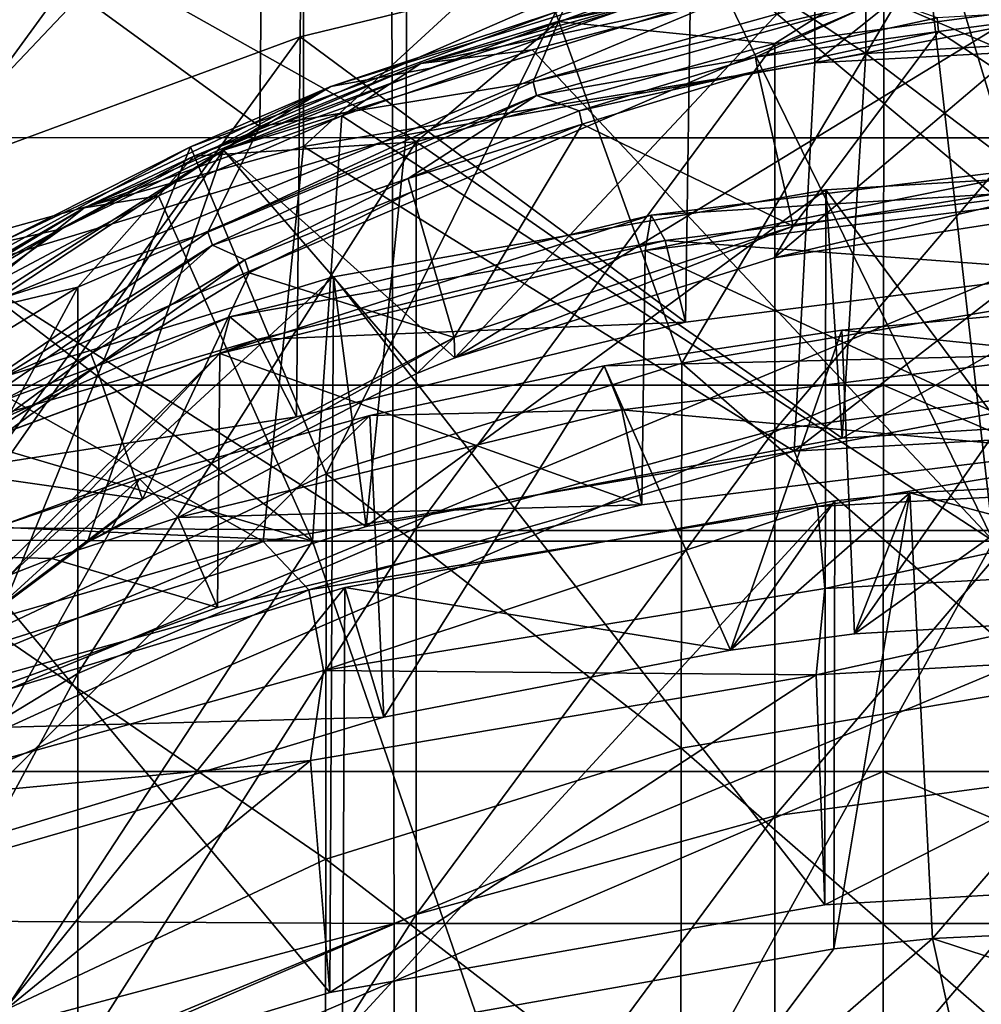
# Model space of a CAD drawing. Units: inches. Extents: x 0.92 to 5.25, y 0.24 to 3.91.
# Drawn here: x 2.93 to 3.05, y 1.12 to 1.24 of the extents above; entities that cross this region are included whole.
import ezdxf

# ---------------------------------------------------------------- set-up
doc = ezdxf.new("R2010")
doc.units = ezdxf.units.IN
doc.header["$LTSCALE"] = 21.359881
doc.header["$MEASUREMENT"] = 0
for name, color, linetype in [('1288', 7, 'CONTINUOUS'), ('1289', 7, 'CONTINUOUS'), ('1290', 7, 'CONTINUOUS'), ('1296', 7, 'CONTINUOUS'), ('1301', 7, 'CONTINUOUS'), ('1316', 7, 'CONTINUOUS'), ('1336', 7, 'CONTINUOUS'), ('1337', 7, 'CONTINUOUS'), ('1343', 7, 'CONTINUOUS'), ('1345', 7, 'CONTINUOUS'), ('1347', 7, 'CONTINUOUS'), ('1349', 7, 'CONTINUOUS'), ('1354', 7, 'CONTINUOUS'), ('1356', 7, 'CONTINUOUS'), ('1357', 7, 'CONTINUOUS'), ('1358', 7, 'CONTINUOUS'), ('1359', 7, 'CONTINUOUS'), ('1371', 7, 'CONTINUOUS'), ('3042', 7, 'CONTINUOUS'), ('3043', 7, 'CONTINUOUS'), ('3050', 7, 'CONTINUOUS'), ('3075', 7, 'CONTINUOUS'), ('3078', 7, 'CONTINUOUS'), ('3101', 7, 'CONTINUOUS'), ('3114', 7, 'CONTINUOUS'), ('3119', 7, 'CONTINUOUS'), ('3120', 7, 'CONTINUOUS'), ('3121', 7, 'CONTINUOUS'), ('3124', 7, 'CONTINUOUS')]:
    doc.layers.add(name, color=color, linetype=linetype)

msp = doc.modelspace()

# ---------------------------------------------------------------- linework, layer by layer
at = {"layer": '1288', "linetype": 'CONTINUOUS'}
for points in [[(3.04169, 1.12815, -12.92978), (3.08897, 1.13036, -12.9309), (3.1044, 1.10748, -12.91925), (3.04169, 1.12815, -12.92978)], [(3.04169, 1.12815, -12.92978), (3.01097, 1.10138, -12.91614), (3.03009, 1.12693, -12.92915), (3.04169, 1.12815, -12.92978)], [(3.01097, 1.10138, -12.91614), (3.04169, 1.12815, -12.92978), (3.04663, 1.10586, -12.91842), (3.01097, 1.10138, -12.91614)], [(3.04663, 1.10586, -12.91842), (3.04169, 1.12815, -12.92978), (3.1044, 1.10748, -12.91925), (3.04663, 1.10586, -12.91842)], [(3.03009, 1.12693, -12.92915), (3.01097, 1.10138, -12.91614), (2.9723, 1.11668, -12.92394), (3.03009, 1.12693, -12.92915)]]:
    msp.add_3dface(points, dxfattribs=at)
at = {"layer": '1289', "linetype": 'CONTINUOUS'}
for points in [[(3.03905, 1.18059, -12.82394), (3.08897, 1.16728, -12.81715), (3.08897, 1.18306, -12.8252), (3.03905, 1.18059, -12.82394)], [(3.03905, 1.18059, -12.82394), (3.03022, 1.17964, -12.82345), (3.01795, 1.16205, -12.81449), (3.03905, 1.18059, -12.82394)], [(3.03905, 1.18059, -12.82394), (3.01795, 1.16205, -12.81449), (3.03253, 1.16399, -12.81548), (3.03905, 1.18059, -12.82394)], [(3.08897, 1.16728, -12.81715), (3.03905, 1.18059, -12.82394), (3.03253, 1.16399, -12.81548), (3.08897, 1.16728, -12.81715)], [(3.03022, 1.17964, -12.82345), (2.97256, 1.16942, -12.81825), (3.01795, 1.16205, -12.81449), (3.03022, 1.17964, -12.82345)], [(2.97256, 1.16942, -12.81825), (2.91681, 1.15256, -12.80966), (2.97715, 1.15417, -12.81048), (2.97256, 1.16942, -12.81825)], [(3.01795, 1.16205, -12.81449), (2.97256, 1.16942, -12.81825), (2.97715, 1.15417, -12.81048), (3.01795, 1.16205, -12.81449)], [(2.97715, 1.15417, -12.81048), (2.91681, 1.15256, -12.80966), (2.92359, 1.13798, -12.80223), (2.97715, 1.15417, -12.81048)]]:
    msp.add_3dface(points, dxfattribs=at)
at = {"layer": '1290', "linetype": 'CONTINUOUS'}
for points in [[(3.05871, 1.19689, -12.72841), (3.00514, 1.19033, -12.72506), (3.05871, 1.18552, -12.72262), (3.05871, 1.19689, -12.72841)], [(3.00514, 1.19033, -12.72506), (2.95294, 1.17767, -12.71861), (3.00749, 1.17918, -12.71938), (3.00514, 1.19033, -12.72506)], [(3.05871, 1.18552, -12.72262), (3.00514, 1.19033, -12.72506), (3.00749, 1.17918, -12.71938), (3.05871, 1.18552, -12.72262)], [(2.95294, 1.17767, -12.71861), (2.95759, 1.1671, -12.71323), (3.00749, 1.17918, -12.71938), (2.95294, 1.17767, -12.71861)], [(2.93811, 1.17286, -12.71616), (2.95759, 1.1671, -12.71323), (2.95294, 1.17767, -12.71861), (2.93811, 1.17286, -12.71616)], [(2.93811, 1.17286, -12.71616), (2.90314, 1.15918, -12.70919), (2.91479, 1.15161, -12.70534), (2.93811, 1.17286, -12.71616)], [(2.93811, 1.17286, -12.71616), (2.91479, 1.15161, -12.70534), (2.95759, 1.1671, -12.71323), (2.93811, 1.17286, -12.71616)]]:
    msp.add_3dface(points, dxfattribs=at)
at = {"layer": '1296', "linetype": 'CONTINUOUS'}
for points in [[(3.02309, 1.20821, -12.32987), (2.98552, 1.19644, -12.32387), (3.06969, 1.24778, -12.35003), (3.02309, 1.20821, -12.32987)], [(3.06969, 1.24778, -12.35003), (2.98552, 1.19644, -12.32387), (3.0289, 1.24279, -12.34749), (3.06969, 1.24778, -12.35003)], [(3.06704, 1.21505, -12.33336), (3.02309, 1.20821, -12.32987), (3.06969, 1.24778, -12.35003), (3.06704, 1.21505, -12.33336)], [(2.98552, 1.19644, -12.32387), (2.95829, 1.22088, -12.33633), (3.0289, 1.24279, -12.34749), (2.98552, 1.19644, -12.32387)], [(3.0289, 1.24279, -12.34749), (2.95829, 1.22088, -12.33633), (3.00549, 1.2375, -12.3448), (3.0289, 1.24279, -12.34749)], [(2.95829, 1.22088, -12.33633), (2.98263, 1.23052, -12.34124), (3.00549, 1.2375, -12.3448), (2.95829, 1.22088, -12.33633)], [(2.90798, 1.14911, -12.29976), (2.87671, 1.16701, -12.30888), (2.95829, 1.22088, -12.33633), (2.90798, 1.14911, -12.29976)], [(2.95829, 1.22088, -12.33633), (2.87671, 1.16701, -12.30888), (2.93926, 1.21162, -12.33161), (2.95829, 1.22088, -12.33633)], [(2.94225, 1.17472, -12.31281), (2.90798, 1.14911, -12.29976), (2.95829, 1.22088, -12.33633), (2.94225, 1.17472, -12.31281)], [(2.98105, 1.19463, -12.32295), (2.94225, 1.17472, -12.31281), (2.95829, 1.22088, -12.33633), (2.98105, 1.19463, -12.32295)], [(2.98552, 1.19644, -12.32387), (2.98105, 1.19463, -12.32295), (2.95829, 1.22088, -12.33633), (2.98552, 1.19644, -12.32387)], [(2.93926, 1.21162, -12.33161), (2.87671, 1.16701, -12.30888), (2.91904, 1.19984, -12.32561), (2.93926, 1.21162, -12.33161)]]:
    msp.add_3dface(points, dxfattribs=at)
at = {"layer": '1301', "linetype": 'CONTINUOUS'}
for points in [[(3.08885, 1.25007, -12.35561), (3.04254, 1.24681, -12.35395), (3.05573, 1.20316, -12.44394), (3.08885, 1.25007, -12.35561)], [(3.04254, 1.24681, -12.35395), (2.99734, 1.23714, -12.34902), (3.0122, 1.19582, -12.4402), (3.04254, 1.24681, -12.35395)], [(3.05573, 1.20316, -12.44394), (3.04254, 1.24681, -12.35395), (3.0122, 1.19582, -12.4402), (3.05573, 1.20316, -12.44394)], [(2.99734, 1.23714, -12.34902), (2.95439, 1.22128, -12.34094), (2.97038, 1.18279, -12.43356), (2.99734, 1.23714, -12.34902)], [(3.0122, 1.19582, -12.4402), (2.99734, 1.23714, -12.34902), (2.97038, 1.18279, -12.43356), (3.0122, 1.19582, -12.4402)], [(2.95439, 1.22128, -12.34094), (2.91477, 1.19964, -12.32992), (2.93121, 1.16434, -12.42416), (2.95439, 1.22128, -12.34094)], [(2.97038, 1.18279, -12.43356), (2.95439, 1.22128, -12.34094), (2.93121, 1.16434, -12.42416), (2.97038, 1.18279, -12.43356)], [(3.05573, 1.20316, -12.44394), (3.0122, 1.19582, -12.4402), (3.05571, 1.15787, -12.53321), (3.05573, 1.20316, -12.44394)], [(3.0122, 1.19582, -12.4402), (2.97038, 1.18279, -12.43356), (3.01215, 1.15053, -12.52947), (3.0122, 1.19582, -12.4402)], [(3.05571, 1.15787, -12.53321), (3.0122, 1.19582, -12.4402), (3.01215, 1.15053, -12.52947), (3.05571, 1.15787, -12.53321)], [(2.97038, 1.18279, -12.43356), (2.93121, 1.16434, -12.42416), (2.97031, 1.13748, -12.52282), (2.97038, 1.18279, -12.43356)], [(3.01215, 1.15053, -12.52947), (2.97038, 1.18279, -12.43356), (2.97031, 1.13748, -12.52282), (3.01215, 1.15053, -12.52947)], [(2.97031, 1.13748, -12.52282), (2.93121, 1.16434, -12.42416), (2.93112, 1.11903, -12.51342), (2.97031, 1.13748, -12.52282)], [(3.05571, 1.15787, -12.53321), (3.01215, 1.15053, -12.52947), (3.05569, 1.11258, -12.62248), (3.05571, 1.15787, -12.53321)], [(3.01215, 1.15053, -12.52947), (2.97031, 1.13748, -12.52282), (3.01211, 1.10524, -12.61874), (3.01215, 1.15053, -12.52947)], [(3.05569, 1.11258, -12.62248), (3.01215, 1.15053, -12.52947), (3.01211, 1.10524, -12.61874), (3.05569, 1.11258, -12.62248)], [(2.97031, 1.13748, -12.52282), (2.93112, 1.11903, -12.51342), (2.97024, 1.09218, -12.61209), (2.97031, 1.13748, -12.52282)], [(3.01211, 1.10524, -12.61874), (2.97031, 1.13748, -12.52282), (2.97024, 1.09218, -12.61209), (3.01211, 1.10524, -12.61874)]]:
    msp.add_3dface(points, dxfattribs=at)
at = {"layer": '1316', "linetype": 'CONTINUOUS'}
for points in [[(2.98263, 1.23052, -12.34124), (2.97091, 1.22836, -12.34143), (3.01254, 1.24134, -12.34804), (2.98263, 1.23052, -12.34124)], [(2.97091, 1.22836, -12.34143), (2.99734, 1.23714, -12.34902), (3.01254, 1.24134, -12.34804), (2.97091, 1.22836, -12.34143)], [(3.00549, 1.2375, -12.3448), (2.98263, 1.23052, -12.34124), (3.01254, 1.24134, -12.34804), (3.00549, 1.2375, -12.3448)], [(2.95439, 1.22128, -12.34094), (2.99734, 1.23714, -12.34902), (2.97091, 1.22836, -12.34143), (2.95439, 1.22128, -12.34094)], [(2.98263, 1.23052, -12.34124), (2.95829, 1.22088, -12.33633), (2.97091, 1.22836, -12.34143), (2.98263, 1.23052, -12.34124)], [(2.93926, 1.21162, -12.33161), (2.93192, 1.21, -12.33207), (2.97091, 1.22836, -12.34143), (2.93926, 1.21162, -12.33161)], [(2.93192, 1.21, -12.33207), (2.95439, 1.22128, -12.34094), (2.97091, 1.22836, -12.34143), (2.93192, 1.21, -12.33207)], [(2.95829, 1.22088, -12.33633), (2.93926, 1.21162, -12.33161), (2.97091, 1.22836, -12.34143), (2.95829, 1.22088, -12.33633)], [(2.91477, 1.19964, -12.32992), (2.95439, 1.22128, -12.34094), (2.93192, 1.21, -12.33207), (2.91477, 1.19964, -12.32992)], [(2.93926, 1.21162, -12.33161), (2.91904, 1.19984, -12.32561), (2.93192, 1.21, -12.33207), (2.93926, 1.21162, -12.33161)]]:
    msp.add_3dface(points, dxfattribs=at)
at = {"layer": '1336', "linetype": 'CONTINUOUS'}
for points in [[(3.03594, 1.23874, -12.25451), (2.9951, 1.22732, -12.24869), (3.02089, 1.23184, -12.2529), (3.03594, 1.23874, -12.25451)], [(3.04224, 1.23646, -12.25526), (3.03594, 1.23874, -12.25451), (3.02089, 1.23184, -12.2529), (3.04224, 1.23646, -12.25526)], [(3.02089, 1.23184, -12.2529), (2.9951, 1.22732, -12.24869), (3.00012, 1.22552, -12.24968), (3.02089, 1.23184, -12.2529)], [(2.9951, 1.22732, -12.24869), (2.95699, 1.20971, -12.23972), (2.98002, 1.21754, -12.24562), (2.9951, 1.22732, -12.24869)], [(3.00012, 1.22552, -12.24968), (2.9951, 1.22732, -12.24869), (2.98002, 1.21754, -12.24562), (3.00012, 1.22552, -12.24968)], [(2.98002, 1.21754, -12.24562), (2.95699, 1.20971, -12.23972), (2.96079, 1.20797, -12.24074), (2.98002, 1.21754, -12.24562)], [(2.95699, 1.20971, -12.23972), (2.92299, 1.18653, -12.22791), (2.94267, 1.19691, -12.23511), (2.95699, 1.20971, -12.23972)], [(2.96079, 1.20797, -12.24074), (2.95699, 1.20971, -12.23972), (2.94267, 1.19691, -12.23511), (2.96079, 1.20797, -12.24074)], [(2.94267, 1.19691, -12.23511), (2.92299, 1.18653, -12.22791), (2.92575, 1.18445, -12.22876), (2.94267, 1.19691, -12.23511)]]:
    msp.add_3dface(points, dxfattribs=at)
at = {"layer": '1337', "linetype": 'CONTINUOUS'}
for points in [[(2.92994, 1.24743, -12.12166), (2.96256, 1.22369, -12.2219), (2.96301, 1.26847, -12.13238), (2.92994, 1.24743, -12.12166)], [(2.96256, 1.22369, -12.2219), (2.99919, 1.23965, -12.23003), (2.96301, 1.26847, -12.13238), (2.96256, 1.22369, -12.2219)], [(2.92938, 1.20258, -12.21115), (2.96256, 1.22369, -12.2219), (2.92994, 1.24743, -12.12166), (2.92938, 1.20258, -12.21115)], [(2.96256, 1.22369, -12.2219), (2.99472, 1.22891, -12.24757), (2.99919, 1.23965, -12.23003), (2.96256, 1.22369, -12.2219)], [(2.99472, 1.22891, -12.24757), (3.03573, 1.24038, -12.25341), (2.99919, 1.23965, -12.23003), (2.99472, 1.22891, -12.24757)], [(2.95646, 1.21123, -12.23856), (2.99472, 1.22891, -12.24757), (2.96256, 1.22369, -12.2219), (2.95646, 1.21123, -12.23856)], [(2.92938, 1.20258, -12.21115), (2.95646, 1.21123, -12.23856), (2.96256, 1.22369, -12.2219), (2.92938, 1.20258, -12.21115)], [(2.92232, 1.18796, -12.2267), (2.95646, 1.21123, -12.23856), (2.92938, 1.20258, -12.21115), (2.92232, 1.18796, -12.2267)]]:
    msp.add_3dface(points, dxfattribs=at)
at = {"layer": '1343', "linetype": 'CONTINUOUS'}
for points in [[(3.02309, 1.20821, -12.32987), (3.06704, 1.21505, -12.33336), (3.0671, 1.21861, -12.29763), (3.02309, 1.20821, -12.32987)], [(3.02309, 1.20821, -12.32987), (3.0671, 1.21861, -12.29763), (3.02531, 1.21193, -12.29422), (3.02309, 1.20821, -12.32987)], [(2.98552, 1.19644, -12.32387), (3.02531, 1.21193, -12.29422), (2.98544, 1.19886, -12.28756), (2.98552, 1.19644, -12.32387)], [(2.98552, 1.19644, -12.32387), (3.02309, 1.20821, -12.32987), (3.02531, 1.21193, -12.29422), (2.98552, 1.19644, -12.32387)], [(2.94225, 1.17472, -12.31281), (2.98105, 1.19463, -12.32295), (2.98544, 1.19886, -12.28756), (2.94225, 1.17472, -12.31281)], [(2.94225, 1.17472, -12.31281), (2.98544, 1.19886, -12.28756), (2.94875, 1.17981, -12.27786), (2.94225, 1.17472, -12.31281)], [(2.98105, 1.19463, -12.32295), (2.98552, 1.19644, -12.32387), (2.98544, 1.19886, -12.28756), (2.98105, 1.19463, -12.32295)], [(2.90798, 1.14911, -12.29976), (2.94225, 1.17472, -12.31281), (2.94875, 1.17981, -12.27786), (2.90798, 1.14911, -12.29976)], [(2.90798, 1.14911, -12.29976), (2.94875, 1.17981, -12.27786), (2.91634, 1.15535, -12.26539), (2.90798, 1.14911, -12.29976)]]:
    msp.add_3dface(points, dxfattribs=at)
at = {"layer": '1345', "linetype": 'CONTINUOUS'}
for points in [[(3.03594, 1.23874, -12.25451), (3.03573, 1.24038, -12.25341), (2.99472, 1.22891, -12.24757), (3.03594, 1.23874, -12.25451)], [(2.9951, 1.22732, -12.24869), (3.03594, 1.23874, -12.25451), (2.99472, 1.22891, -12.24757), (2.9951, 1.22732, -12.24869)], [(2.9951, 1.22732, -12.24869), (2.99472, 1.22891, -12.24757), (2.95646, 1.21123, -12.23856), (2.9951, 1.22732, -12.24869)], [(2.95699, 1.20971, -12.23972), (2.9951, 1.22732, -12.24869), (2.95646, 1.21123, -12.23856), (2.95699, 1.20971, -12.23972)], [(2.95699, 1.20971, -12.23972), (2.95646, 1.21123, -12.23856), (2.92232, 1.18796, -12.2267), (2.95699, 1.20971, -12.23972)], [(2.92299, 1.18653, -12.22791), (2.95699, 1.20971, -12.23972), (2.92232, 1.18796, -12.2267), (2.92299, 1.18653, -12.22791)]]:
    msp.add_3dface(points, dxfattribs=at)
at = {"layer": '1347', "linetype": 'CONTINUOUS'}
for points in [[(3.04243, 1.23483, -12.25634), (3.06412, 1.23771, -12.2578), (3.04224, 1.23646, -12.25526), (3.04243, 1.23483, -12.25634)], [(3.04243, 1.23483, -12.25634), (3.04224, 1.23646, -12.25526), (3.02089, 1.23184, -12.2529), (3.04243, 1.23483, -12.25634)], [(3.02117, 1.23022, -12.25399), (3.04243, 1.23483, -12.25634), (3.02089, 1.23184, -12.2529), (3.02117, 1.23022, -12.25399)], [(3.02117, 1.23022, -12.25399), (3.02089, 1.23184, -12.2529), (3.00012, 1.22552, -12.24968), (3.02117, 1.23022, -12.25399)], [(3.00048, 1.22393, -12.25079), (3.02117, 1.23022, -12.25399), (3.00012, 1.22552, -12.24968), (3.00048, 1.22393, -12.25079)], [(3.00048, 1.22393, -12.25079), (3.00012, 1.22552, -12.24968), (2.98002, 1.21754, -12.24562), (3.00048, 1.22393, -12.25079)], [(2.98045, 1.21598, -12.24673), (3.00048, 1.22393, -12.25079), (2.98002, 1.21754, -12.24562), (2.98045, 1.21598, -12.24673)], [(2.98045, 1.21598, -12.24673), (2.98002, 1.21754, -12.24562), (2.96079, 1.20797, -12.24074), (2.98045, 1.21598, -12.24673)], [(2.96132, 1.20645, -12.24188), (2.98045, 1.21598, -12.24673), (2.96079, 1.20797, -12.24074), (2.96132, 1.20645, -12.24188)], [(2.94327, 1.19544, -12.23627), (2.96079, 1.20797, -12.24074), (2.94267, 1.19691, -12.23511), (2.94327, 1.19544, -12.23627)], [(2.94327, 1.19544, -12.23627), (2.96132, 1.20645, -12.24188), (2.96079, 1.20797, -12.24074), (2.94327, 1.19544, -12.23627)], [(2.94327, 1.19544, -12.23627), (2.94267, 1.19691, -12.23511), (2.92575, 1.18445, -12.22876), (2.94327, 1.19544, -12.23627)], [(2.9264, 1.18302, -12.22994), (2.94327, 1.19544, -12.23627), (2.92575, 1.18445, -12.22876), (2.9264, 1.18302, -12.22994)]]:
    msp.add_3dface(points, dxfattribs=at)
at = {"layer": '1349', "linetype": 'CONTINUOUS'}
for points in [[(3.06412, 1.23771, -12.2578), (3.04243, 1.23483, -12.25634), (3.0671, 1.21861, -12.29763), (3.06412, 1.23771, -12.2578)], [(3.04243, 1.23483, -12.25634), (3.02117, 1.23022, -12.25399), (3.02531, 1.21193, -12.29422), (3.04243, 1.23483, -12.25634)], [(3.0671, 1.21861, -12.29763), (3.04243, 1.23483, -12.25634), (3.02531, 1.21193, -12.29422), (3.0671, 1.21861, -12.29763)], [(3.02117, 1.23022, -12.25399), (3.00048, 1.22393, -12.25079), (3.02531, 1.21193, -12.29422), (3.02117, 1.23022, -12.25399)], [(3.00048, 1.22393, -12.25079), (2.98045, 1.21598, -12.24673), (2.98544, 1.19886, -12.28756), (3.00048, 1.22393, -12.25079)], [(3.02531, 1.21193, -12.29422), (3.00048, 1.22393, -12.25079), (2.98544, 1.19886, -12.28756), (3.02531, 1.21193, -12.29422)], [(2.98045, 1.21598, -12.24673), (2.96132, 1.20645, -12.24188), (2.98544, 1.19886, -12.28756), (2.98045, 1.21598, -12.24673)], [(2.96132, 1.20645, -12.24188), (2.94327, 1.19544, -12.23627), (2.94875, 1.17981, -12.27786), (2.96132, 1.20645, -12.24188)], [(2.98544, 1.19886, -12.28756), (2.96132, 1.20645, -12.24188), (2.94875, 1.17981, -12.27786), (2.98544, 1.19886, -12.28756)], [(2.94327, 1.19544, -12.23627), (2.9264, 1.18302, -12.22994), (2.94875, 1.17981, -12.27786), (2.94327, 1.19544, -12.23627)], [(2.94875, 1.17981, -12.27786), (2.9264, 1.18302, -12.22994), (2.91634, 1.15535, -12.26539), (2.94875, 1.17981, -12.27786)]]:
    msp.add_3dface(points, dxfattribs=at)
at = {"layer": '1354', "linetype": 'CONTINUOUS'}
for points in [[(3.04169, 1.12815, -12.92978), (3.03905, 1.18059, -12.82394), (3.08897, 1.18306, -12.8252), (3.04169, 1.12815, -12.92978)], [(3.08897, 1.13036, -12.9309), (3.04169, 1.12815, -12.92978), (3.08897, 1.18306, -12.8252), (3.08897, 1.13036, -12.9309)], [(3.04169, 1.12815, -12.92978), (3.03009, 1.12693, -12.92915), (3.03905, 1.18059, -12.82394), (3.04169, 1.12815, -12.92978)], [(3.03009, 1.12693, -12.92915), (3.03022, 1.17964, -12.82345), (3.03905, 1.18059, -12.82394), (3.03009, 1.12693, -12.92915)], [(3.03009, 1.12693, -12.92915), (2.9723, 1.11668, -12.92394), (3.03022, 1.17964, -12.82345), (3.03009, 1.12693, -12.92915)], [(2.9723, 1.11668, -12.92394), (2.97256, 1.16942, -12.81825), (3.03022, 1.17964, -12.82345), (2.9723, 1.11668, -12.92394)], [(2.9723, 1.11668, -12.92394), (2.91642, 1.09979, -12.91533), (2.97256, 1.16942, -12.81825), (2.9723, 1.11668, -12.92394)], [(2.91642, 1.09979, -12.91533), (2.91681, 1.15256, -12.80966), (2.97256, 1.16942, -12.81825), (2.91642, 1.09979, -12.91533)]]:
    msp.add_3dface(points, dxfattribs=at)
at = {"layer": '1356', "linetype": 'CONTINUOUS'}
for points in [[(3.08897, 1.16728, -12.81715), (3.03253, 1.16399, -12.81548), (3.08753, 1.2032, -12.7451), (3.08897, 1.16728, -12.81715)], [(3.08753, 1.2032, -12.7451), (3.03253, 1.16399, -12.81548), (3.05923, 1.20229, -12.74464), (3.08753, 1.2032, -12.7451)], [(3.05923, 1.20229, -12.74464), (3.03253, 1.16399, -12.81548), (3.03104, 1.19973, -12.74333), (3.05923, 1.20229, -12.74464)], [(3.03104, 1.19973, -12.74333), (3.01795, 1.16205, -12.81449), (3.00309, 1.19552, -12.74118), (3.03104, 1.19973, -12.74333)], [(3.03253, 1.16399, -12.81548), (3.01795, 1.16205, -12.81449), (3.03104, 1.19973, -12.74333), (3.03253, 1.16399, -12.81548)], [(3.00309, 1.19552, -12.74118), (2.97715, 1.15417, -12.81048), (2.97549, 1.18968, -12.73821), (3.00309, 1.19552, -12.74118)], [(3.01795, 1.16205, -12.81449), (2.97715, 1.15417, -12.81048), (3.00309, 1.19552, -12.74118), (3.01795, 1.16205, -12.81449)], [(2.97715, 1.15417, -12.81048), (2.92359, 1.13798, -12.80223), (2.97549, 1.18968, -12.73821), (2.97715, 1.15417, -12.81048)], [(2.97549, 1.18968, -12.73821), (2.92359, 1.13798, -12.80223), (2.94839, 1.18223, -12.73441), (2.97549, 1.18968, -12.73821)], [(2.94839, 1.18223, -12.73441), (2.92359, 1.13798, -12.80223), (2.92194, 1.17324, -12.72983), (2.94839, 1.18223, -12.73441)]]:
    msp.add_3dface(points, dxfattribs=at)
at = {"layer": '1357', "linetype": 'CONTINUOUS'}
for points in [[(3.05929, 1.21539, -12.66281), (3.05871, 1.18552, -12.72262), (3.0079, 1.20908, -12.65959), (3.05929, 1.21539, -12.66281)], [(3.0079, 1.20908, -12.65959), (3.00749, 1.17918, -12.71938), (2.95786, 1.19698, -12.65343), (3.0079, 1.20908, -12.65959)], [(3.05871, 1.18552, -12.72262), (3.00749, 1.17918, -12.71938), (3.0079, 1.20908, -12.65959), (3.05871, 1.18552, -12.72262)], [(2.91479, 1.15161, -12.70534), (2.90981, 1.14947, -12.70425), (2.95786, 1.19698, -12.65343), (2.91479, 1.15161, -12.70534)], [(2.95786, 1.19698, -12.65343), (2.90981, 1.14947, -12.70425), (2.90994, 1.1793, -12.64442), (2.95786, 1.19698, -12.65343)], [(2.95759, 1.1671, -12.71323), (2.91479, 1.15161, -12.70534), (2.95786, 1.19698, -12.65343), (2.95759, 1.1671, -12.71323)], [(3.00749, 1.17918, -12.71938), (2.95759, 1.1671, -12.71323), (2.95786, 1.19698, -12.65343), (3.00749, 1.17918, -12.71938)]]:
    msp.add_3dface(points, dxfattribs=at)
at = {"layer": '1358', "linetype": 'CONTINUOUS'}
for points in [[(3.05929, 1.21539, -12.66281), (3.0079, 1.20908, -12.65959), (3.05943, 1.2195, -12.64647), (3.05929, 1.21539, -12.66281)], [(3.05943, 1.2195, -12.64647), (3.0079, 1.20908, -12.65959), (3.00859, 1.21325, -12.64329), (3.05943, 1.2195, -12.64647)], [(3.05943, 1.2195, -12.64647), (3.00859, 1.21325, -12.64329), (3.05955, 1.21639, -12.62988), (3.05943, 1.2195, -12.64647)], [(3.05955, 1.21639, -12.62988), (3.00859, 1.21325, -12.64329), (3.01027, 1.21026, -12.62675), (3.05955, 1.21639, -12.62988)], [(3.05955, 1.21639, -12.62988), (3.01027, 1.21026, -12.62675), (3.05962, 1.2066, -12.6161), (3.05955, 1.21639, -12.62988)], [(3.0079, 1.20908, -12.65959), (2.95786, 1.19698, -12.65343), (3.00859, 1.21325, -12.64329), (3.0079, 1.20908, -12.65959)], [(3.00859, 1.21325, -12.64329), (2.95786, 1.19698, -12.65343), (2.95905, 1.20127, -12.63718), (3.00859, 1.21325, -12.64329)], [(3.00859, 1.21325, -12.64329), (2.95905, 1.20127, -12.63718), (3.01027, 1.21026, -12.62675), (3.00859, 1.21325, -12.64329)], [(3.01027, 1.21026, -12.62675), (2.95905, 1.20127, -12.63718), (2.96225, 1.19862, -12.62082), (3.01027, 1.21026, -12.62675)], [(3.01027, 1.21026, -12.62675), (2.96225, 1.19862, -12.62082), (3.01265, 1.20067, -12.61307), (3.01027, 1.21026, -12.62675)], [(3.05962, 1.2066, -12.6161), (3.01027, 1.21026, -12.62675), (3.01265, 1.20067, -12.61307), (3.05962, 1.2066, -12.6161)], [(2.95786, 1.19698, -12.65343), (2.90994, 1.1793, -12.64442), (2.95905, 1.20127, -12.63718), (2.95786, 1.19698, -12.65343)], [(2.95905, 1.20127, -12.63718), (2.90994, 1.1793, -12.64442), (2.91162, 1.18377, -12.62827), (2.95905, 1.20127, -12.63718)], [(2.95905, 1.20127, -12.63718), (2.91162, 1.18377, -12.62827), (2.96225, 1.19862, -12.62082), (2.95905, 1.20127, -12.63718)], [(3.01265, 1.20067, -12.61307), (2.96225, 1.19862, -12.62082), (2.96688, 1.18952, -12.6074), (3.01265, 1.20067, -12.61307)], [(2.96225, 1.19862, -12.62082), (2.91162, 1.18377, -12.62827), (2.91628, 1.18166, -12.61218), (2.96225, 1.19862, -12.62082)], [(2.96225, 1.19862, -12.62082), (2.91628, 1.18166, -12.61218), (2.96688, 1.18952, -12.6074), (2.96225, 1.19862, -12.62082)], [(2.96688, 1.18952, -12.6074), (2.91628, 1.18166, -12.61218), (2.92305, 1.17335, -12.59915), (2.96688, 1.18952, -12.6074)]]:
    msp.add_3dface(points, dxfattribs=at)
at = {"layer": '1359', "linetype": 'CONTINUOUS'}
for points in [[(2.96732, 1.23423, -12.51795), (2.92329, 1.21798, -12.50967), (2.96775, 1.27898, -12.42841), (2.96732, 1.23423, -12.51795)], [(2.96775, 1.27898, -12.42841), (2.92329, 1.21798, -12.50967), (2.92353, 1.26266, -12.42009), (2.96775, 1.27898, -12.42841)], [(3.0133, 1.24539, -12.52363), (2.96732, 1.23423, -12.51795), (2.96775, 1.27898, -12.42841), (3.0133, 1.24539, -12.52363)], [(3.06049, 1.25131, -12.52656), (3.05962, 1.2066, -12.6161), (3.0133, 1.24539, -12.52363), (3.06049, 1.25131, -12.52656)], [(3.0133, 1.24539, -12.52363), (3.01265, 1.20067, -12.61307), (2.96732, 1.23423, -12.51795), (3.0133, 1.24539, -12.52363)], [(3.05962, 1.2066, -12.6161), (3.01265, 1.20067, -12.61307), (3.0133, 1.24539, -12.52363), (3.05962, 1.2066, -12.6161)], [(2.96688, 1.18952, -12.6074), (2.92305, 1.17335, -12.59915), (2.96732, 1.23423, -12.51795), (2.96688, 1.18952, -12.6074)], [(2.96732, 1.23423, -12.51795), (2.92305, 1.17335, -12.59915), (2.92329, 1.21798, -12.50967), (2.96732, 1.23423, -12.51795)], [(3.01265, 1.20067, -12.61307), (2.96688, 1.18952, -12.6074), (2.96732, 1.23423, -12.51795), (3.01265, 1.20067, -12.61307)]]:
    msp.add_3dface(points, dxfattribs=at)
at = {"layer": '1371', "linetype": 'CONTINUOUS'}
for points in [[(3.05871, 1.19689, -12.72841), (3.05923, 1.20229, -12.74464), (3.03104, 1.19973, -12.74333), (3.05871, 1.19689, -12.72841)], [(3.05871, 1.19689, -12.72841), (3.03104, 1.19973, -12.74333), (3.00309, 1.19552, -12.74118), (3.05871, 1.19689, -12.72841)], [(3.00514, 1.19033, -12.72506), (3.05871, 1.19689, -12.72841), (3.00309, 1.19552, -12.74118), (3.00514, 1.19033, -12.72506)], [(3.00514, 1.19033, -12.72506), (3.00309, 1.19552, -12.74118), (2.97549, 1.18968, -12.73821), (3.00514, 1.19033, -12.72506)], [(2.95294, 1.17767, -12.71861), (2.97549, 1.18968, -12.73821), (2.94839, 1.18223, -12.73441), (2.95294, 1.17767, -12.71861)], [(2.95294, 1.17767, -12.71861), (3.00514, 1.19033, -12.72506), (2.97549, 1.18968, -12.73821), (2.95294, 1.17767, -12.71861)], [(2.93811, 1.17286, -12.71616), (2.94839, 1.18223, -12.73441), (2.92194, 1.17324, -12.72983), (2.93811, 1.17286, -12.71616)], [(2.93811, 1.17286, -12.71616), (2.95294, 1.17767, -12.71861), (2.94839, 1.18223, -12.73441), (2.93811, 1.17286, -12.71616)], [(2.90314, 1.15918, -12.70919), (2.93811, 1.17286, -12.71616), (2.92194, 1.17324, -12.72983), (2.90314, 1.15918, -12.70919)]]:
    msp.add_3dface(points, dxfattribs=at)
at = {"layer": '3042', "linetype": 'CONTINUOUS'}
for points in [[(3.04112, 1.24318, -12.34769), (3.04887, 1.1749, -12.3129), (3.06492, 1.24583, -12.34904), (3.04112, 1.24318, -12.34769)], [(3.0176, 1.23879, -12.34545), (3.04887, 1.1749, -12.3129), (3.04112, 1.24318, -12.34769), (3.0176, 1.23879, -12.34545)], [(2.99461, 1.23269, -12.34234), (3.04887, 1.1749, -12.3129), (3.0176, 1.23879, -12.34545), (2.99461, 1.23269, -12.34234)], [(2.97222, 1.22491, -12.33838), (3.04887, 1.1749, -12.3129), (2.99461, 1.23269, -12.34234), (2.97222, 1.22491, -12.33838)], [(2.95066, 1.21551, -12.33359), (2.96876, 1.1749, -12.3129), (2.97222, 1.22491, -12.33838), (2.95066, 1.21551, -12.33359)], [(2.96876, 1.1749, -12.3129), (3.04887, 1.1749, -12.3129), (2.97222, 1.22491, -12.33838), (2.96876, 1.1749, -12.3129)], [(2.93003, 1.20456, -12.32801), (2.96876, 1.1749, -12.3129), (2.95066, 1.21551, -12.33359), (2.93003, 1.20456, -12.32801)], [(2.91048, 1.19212, -12.32167), (2.96876, 1.1749, -12.3129), (2.93003, 1.20456, -12.32801), (2.91048, 1.19212, -12.32167)], [(2.89217, 1.17831, -12.31463), (2.96876, 1.1749, -12.3129), (2.91048, 1.19212, -12.32167), (2.89217, 1.17831, -12.31463)], [(2.88837, 1.17513, -12.31302), (2.96876, 1.1749, -12.3129), (2.89217, 1.17831, -12.31463), (2.88837, 1.17513, -12.31302)], [(2.88837, 1.17513, -12.31302), (2.91028, 1.08571, -12.26745), (2.96876, 1.1749, -12.3129), (2.88837, 1.17513, -12.31302)], [(2.91028, 1.08571, -12.26745), (2.9996, 1.08571, -12.26745), (2.96876, 1.1749, -12.3129), (2.91028, 1.08571, -12.26745)], [(2.96876, 1.1749, -12.3129), (2.9996, 1.08571, -12.26745), (3.04887, 1.1749, -12.3129), (2.96876, 1.1749, -12.3129)], [(2.9996, 1.08571, -12.26745), (3.08892, 1.08571, -12.26745), (3.04887, 1.1749, -12.3129), (2.9996, 1.08571, -12.26745)]]:
    msp.add_3dface(points, dxfattribs=at)
at = {"layer": '3043', "linetype": 'CONTINUOUS'}
for points in [[(2.99762, 1.23601, -12.34965), (3.0427, 1.24566, -12.35456), (3.02317, 1.23344, -12.37023), (2.99762, 1.23601, -12.34965)], [(3.02317, 1.23344, -12.37023), (3.0427, 1.24566, -12.35456), (3.06684, 1.23931, -12.37321), (3.02317, 1.23344, -12.37023)], [(3.02317, 1.23344, -12.37023), (3.06684, 1.23931, -12.37321), (3.02317, 1.188, -12.45942), (3.02317, 1.23344, -12.37023)], [(3.06684, 1.23931, -12.37321), (3.06684, 1.19387, -12.4624), (3.02317, 1.188, -12.45942), (3.06684, 1.23931, -12.37321)], [(2.95478, 1.2202, -12.34159), (2.99762, 1.23601, -12.34965), (2.98097, 1.22185, -12.36432), (2.95478, 1.2202, -12.34159)], [(2.98097, 1.22185, -12.36432), (2.99762, 1.23601, -12.34965), (3.02317, 1.23344, -12.37023), (2.98097, 1.22185, -12.36432)], [(2.98097, 1.22185, -12.36432), (3.02317, 1.23344, -12.37023), (2.98097, 1.1764, -12.45351), (2.98097, 1.22185, -12.36432)], [(3.02317, 1.23344, -12.37023), (3.02317, 1.188, -12.45942), (2.98097, 1.1764, -12.45351), (3.02317, 1.23344, -12.37023)], [(2.94117, 1.20477, -12.35562), (2.95478, 1.2202, -12.34159), (2.98097, 1.22185, -12.36432), (2.94117, 1.20477, -12.35562)], [(2.94117, 1.20477, -12.35562), (2.98097, 1.22185, -12.36432), (2.94117, 1.15933, -12.44481), (2.94117, 1.20477, -12.35562)], [(2.98097, 1.22185, -12.36432), (2.98097, 1.1764, -12.45351), (2.94117, 1.15933, -12.44481), (2.98097, 1.22185, -12.36432)], [(2.91523, 1.19861, -12.33059), (2.95478, 1.2202, -12.34159), (2.94117, 1.20477, -12.35562), (2.91523, 1.19861, -12.33059)], [(2.90468, 1.1826, -12.34432), (2.91523, 1.19861, -12.33059), (2.94117, 1.20477, -12.35562), (2.90468, 1.1826, -12.34432)], [(2.90468, 1.1826, -12.34432), (2.94117, 1.20477, -12.35562), (2.90468, 1.13716, -12.43351), (2.90468, 1.1826, -12.34432)], [(2.94117, 1.20477, -12.35562), (2.94117, 1.15933, -12.44481), (2.90468, 1.13716, -12.43351), (2.94117, 1.20477, -12.35562)], [(3.06684, 1.14842, -12.55159), (3.02317, 1.14256, -12.54861), (3.06684, 1.19387, -12.4624), (3.06684, 1.14842, -12.55159)], [(3.06684, 1.19387, -12.4624), (3.02317, 1.14256, -12.54861), (3.02317, 1.188, -12.45942), (3.06684, 1.19387, -12.4624)], [(3.02317, 1.14256, -12.54861), (2.98097, 1.13096, -12.5427), (3.02317, 1.188, -12.45942), (3.02317, 1.14256, -12.54861)], [(3.02317, 1.188, -12.45942), (2.98097, 1.13096, -12.5427), (2.98097, 1.1764, -12.45351), (3.02317, 1.188, -12.45942)], [(2.98097, 1.13096, -12.5427), (2.94117, 1.11388, -12.534), (2.98097, 1.1764, -12.45351), (2.98097, 1.13096, -12.5427)], [(2.98097, 1.1764, -12.45351), (2.94117, 1.11388, -12.534), (2.94117, 1.15933, -12.44481), (2.98097, 1.1764, -12.45351)], [(2.94117, 1.11388, -12.534), (2.90468, 1.09171, -12.5227), (2.94117, 1.15933, -12.44481), (2.94117, 1.11388, -12.534)], [(2.94117, 1.15933, -12.44481), (2.90468, 1.09171, -12.5227), (2.90468, 1.13716, -12.43351), (2.94117, 1.15933, -12.44481)], [(3.06684, 1.10298, -12.64078), (3.02317, 1.09711, -12.6378), (3.06684, 1.14842, -12.55159), (3.06684, 1.10298, -12.64078)], [(3.06684, 1.14842, -12.55159), (3.02317, 1.09711, -12.6378), (3.02317, 1.14256, -12.54861), (3.06684, 1.14842, -12.55159)], [(3.02317, 1.09711, -12.6378), (2.98097, 1.08551, -12.63189), (3.02317, 1.14256, -12.54861), (3.02317, 1.09711, -12.6378)], [(3.02317, 1.14256, -12.54861), (2.98097, 1.08551, -12.63189), (2.98097, 1.13096, -12.5427), (3.02317, 1.14256, -12.54861)], [(2.98097, 1.08551, -12.63189), (2.94117, 1.06844, -12.62319), (2.98097, 1.13096, -12.5427), (2.98097, 1.08551, -12.63189)], [(2.98097, 1.13096, -12.5427), (2.94117, 1.06844, -12.62319), (2.94117, 1.11388, -12.534), (2.98097, 1.13096, -12.5427)]]:
    msp.add_3dface(points, dxfattribs=at)
at = {"layer": '3050', "linetype": 'CONTINUOUS'}
for points in [[(3.0427, 1.24566, -12.35456), (2.99762, 1.23601, -12.34965), (3.0235, 1.24263, -12.34905), (3.0427, 1.24566, -12.35456)], [(2.9815, 1.23109, -12.34317), (3.0176, 1.23879, -12.34545), (3.0235, 1.24263, -12.34905), (2.9815, 1.23109, -12.34317)], [(2.99762, 1.23601, -12.34965), (2.9815, 1.23109, -12.34317), (3.0235, 1.24263, -12.34905), (2.99762, 1.23601, -12.34965)], [(2.99461, 1.23269, -12.34234), (3.0176, 1.23879, -12.34545), (2.9815, 1.23109, -12.34317), (2.99461, 1.23269, -12.34234)], [(2.99762, 1.23601, -12.34965), (2.95478, 1.2202, -12.34159), (2.9815, 1.23109, -12.34317), (2.99762, 1.23601, -12.34965)], [(2.97222, 1.22491, -12.33838), (2.99461, 1.23269, -12.34234), (2.9815, 1.23109, -12.34317), (2.97222, 1.22491, -12.33838)], [(2.94191, 1.2141, -12.33452), (2.97222, 1.22491, -12.33838), (2.9815, 1.23109, -12.34317), (2.94191, 1.2141, -12.33452)], [(2.95478, 1.2202, -12.34159), (2.94191, 1.2141, -12.33452), (2.9815, 1.23109, -12.34317), (2.95478, 1.2202, -12.34159)], [(2.95066, 1.21551, -12.33359), (2.97222, 1.22491, -12.33838), (2.94191, 1.2141, -12.33452), (2.95066, 1.21551, -12.33359)], [(2.95478, 1.2202, -12.34159), (2.91523, 1.19861, -12.33059), (2.94191, 1.2141, -12.33452), (2.95478, 1.2202, -12.34159)], [(2.93003, 1.20456, -12.32801), (2.95066, 1.21551, -12.33359), (2.94191, 1.2141, -12.33452), (2.93003, 1.20456, -12.32801)], [(2.9056, 1.19204, -12.32328), (2.93003, 1.20456, -12.32801), (2.94191, 1.2141, -12.33452), (2.9056, 1.19204, -12.32328)], [(2.91523, 1.19861, -12.33059), (2.9056, 1.19204, -12.32328), (2.94191, 1.2141, -12.33452), (2.91523, 1.19861, -12.33059)]]:
    msp.add_3dface(points, dxfattribs=at)
at = {"layer": '3075', "linetype": 'CONTINUOUS'}
for points in [[(3.02802, 1.15916, -12.94556), (3.08892, 1.16256, -12.94729), (3.02903, 1.13209, -12.93177), (3.02802, 1.15916, -12.94556)], [(3.02903, 1.13209, -12.93177), (3.08892, 1.16256, -12.94729), (3.08892, 1.13563, -12.93357), (3.02903, 1.13209, -12.93177)], [(2.96853, 1.14908, -12.94042), (3.02802, 1.15916, -12.94556), (2.9708, 1.12177, -12.92651), (2.96853, 1.14908, -12.94042)], [(2.9708, 1.12177, -12.92651), (3.02802, 1.15916, -12.94556), (3.02903, 1.13209, -12.93177), (2.9708, 1.12177, -12.92651)], [(2.91012, 1.13222, -12.93183), (2.96853, 1.14908, -12.94042), (2.91409, 1.10461, -12.91776), (2.91012, 1.13222, -12.93183)], [(2.91409, 1.10461, -12.91776), (2.96853, 1.14908, -12.94042), (2.9708, 1.12177, -12.92651), (2.91409, 1.10461, -12.91776)]]:
    msp.add_3dface(points, dxfattribs=at)
at = {"layer": '3078', "linetype": 'CONTINUOUS'}
for points in [[(3.036, 1.23868, -10.78876), (2.93019, 1.23868, -10.78654), (2.93004, 1.19324, -10.87576), (3.036, 1.23868, -10.78876)], [(3.03595, 1.19324, -10.87795), (3.036, 1.23868, -10.78876), (2.93004, 1.19324, -10.87576), (3.03595, 1.19324, -10.87795)], [(3.14189, 1.19324, -10.87795), (3.036, 1.23868, -10.78876), (3.03595, 1.19324, -10.87795), (3.14189, 1.19324, -10.87795)], [(3.14184, 1.23868, -10.78876), (3.036, 1.23868, -10.78876), (3.14189, 1.19324, -10.87795), (3.14184, 1.23868, -10.78876)], [(3.03595, 1.19324, -10.87795), (2.93004, 1.19324, -10.87576), (2.92989, 1.14779, -10.96499), (3.03595, 1.19324, -10.87795)], [(3.03591, 1.14779, -10.96715), (3.03595, 1.19324, -10.87795), (2.92989, 1.14779, -10.96499), (3.03591, 1.14779, -10.96715)], [(3.14194, 1.14779, -10.96715), (3.03595, 1.19324, -10.87795), (3.03591, 1.14779, -10.96715), (3.14194, 1.14779, -10.96715)], [(3.14189, 1.19324, -10.87795), (3.03595, 1.19324, -10.87795), (3.14194, 1.14779, -10.96715), (3.14189, 1.19324, -10.87795)], [(3.03591, 1.14779, -10.96715), (2.92989, 1.14779, -10.96499), (2.92984, 1.10235, -11.05422), (3.03591, 1.14779, -10.96715)], [(3.03589, 1.10235, -11.05634), (3.03591, 1.14779, -10.96715), (2.92984, 1.10235, -11.05422), (3.03589, 1.10235, -11.05634)], [(3.14196, 1.10235, -11.05634), (3.03591, 1.14779, -10.96715), (3.03589, 1.10235, -11.05634), (3.14196, 1.10235, -11.05634)], [(3.14194, 1.14779, -10.96715), (3.03591, 1.14779, -10.96715), (3.14196, 1.10235, -11.05634), (3.14194, 1.14779, -10.96715)]]:
    msp.add_3dface(points, dxfattribs=at)
at = {"layer": '3101', "linetype": 'CONTINUOUS'}
for points in [[(3.08892, 1.27988, -12.7604), (3.08892, 1.24305, -12.8327), (3.02786, 1.23115, -12.84791), (3.08892, 1.27988, -12.7604)], [(3.08892, 1.27988, -12.7604), (3.02786, 1.23115, -12.84791), (3.02786, 1.27659, -12.75872), (3.08892, 1.27988, -12.7604)], [(3.02786, 1.23115, -12.84791), (2.96769, 1.22132, -12.84291), (3.02786, 1.27659, -12.75872), (3.02786, 1.23115, -12.84791)], [(3.02786, 1.27659, -12.75872), (2.96769, 1.22132, -12.84291), (2.96769, 1.26677, -12.75372), (3.02786, 1.27659, -12.75872)], [(2.96769, 1.22132, -12.84291), (2.90928, 1.20511, -12.83464), (2.96769, 1.26677, -12.75372), (2.96769, 1.22132, -12.84291)], [(2.96769, 1.26677, -12.75372), (2.90928, 1.20511, -12.83464), (2.90928, 1.25055, -12.74545), (2.96769, 1.26677, -12.75372)], [(3.08892, 1.24305, -12.8327), (3.08892, 1.23444, -12.84959), (3.02786, 1.23115, -12.84791), (3.08892, 1.24305, -12.8327)], [(3.08892, 1.23444, -12.84959), (3.08892, 1.1976, -12.92189), (3.02543, 1.18548, -12.93688), (3.08892, 1.23444, -12.84959)], [(3.08892, 1.23444, -12.84959), (3.02543, 1.18548, -12.93688), (3.02786, 1.23115, -12.84791), (3.08892, 1.23444, -12.84959)], [(3.02786, 1.23115, -12.84791), (3.02543, 1.18548, -12.93688), (2.96769, 1.22132, -12.84291), (3.02786, 1.23115, -12.84791)], [(2.96769, 1.22132, -12.84291), (2.96294, 1.17486, -12.93146), (2.90928, 1.20511, -12.83464), (2.96769, 1.22132, -12.84291)], [(3.02543, 1.18548, -12.93688), (2.96294, 1.17486, -12.93146), (2.96769, 1.22132, -12.84291), (3.02543, 1.18548, -12.93688)], [(2.96294, 1.17486, -12.93146), (2.90243, 1.15734, -12.92254), (2.90928, 1.20511, -12.83464), (2.96294, 1.17486, -12.93146)], [(3.08892, 1.1976, -12.92189), (3.08892, 1.18904, -12.93869), (3.02543, 1.18548, -12.93688), (3.08892, 1.1976, -12.92189)]]:
    msp.add_3dface(points, dxfattribs=at)
at = {"layer": '3114', "linetype": 'CONTINUOUS'}
for points in [[(3.02543, 1.18548, -12.93688), (3.08892, 1.18904, -12.93869), (3.02818, 1.17896, -12.94459), (3.02543, 1.18548, -12.93688)], [(3.08892, 1.18904, -12.93869), (3.08892, 1.18223, -12.94626), (3.02818, 1.17896, -12.94459), (3.08892, 1.18904, -12.93869)], [(2.96294, 1.17486, -12.93146), (3.02543, 1.18548, -12.93688), (2.96832, 1.16918, -12.93961), (2.96294, 1.17486, -12.93146)], [(2.96832, 1.16918, -12.93961), (3.02543, 1.18548, -12.93688), (3.02818, 1.17896, -12.94459), (2.96832, 1.16918, -12.93961)], [(3.02818, 1.17896, -12.94459), (3.08892, 1.18223, -12.94626), (3.02905, 1.1693, -12.94777), (3.02818, 1.17896, -12.94459)], [(3.08892, 1.18223, -12.94626), (3.08892, 1.17253, -12.94941), (3.02905, 1.1693, -12.94777), (3.08892, 1.18223, -12.94626)], [(2.96832, 1.16918, -12.93961), (3.02818, 1.17896, -12.94459), (2.97004, 1.15967, -12.94286), (2.96832, 1.16918, -12.93961)], [(2.97004, 1.15967, -12.94286), (3.02818, 1.17896, -12.94459), (3.02905, 1.1693, -12.94777), (2.97004, 1.15967, -12.94286)], [(2.90243, 1.15734, -12.92254), (2.96294, 1.17486, -12.93146), (2.91021, 1.15305, -12.93139), (2.90243, 1.15734, -12.92254)], [(2.91021, 1.15305, -12.93139), (2.96294, 1.17486, -12.93146), (2.96832, 1.16918, -12.93961), (2.91021, 1.15305, -12.93139)], [(3.08892, 1.16256, -12.94729), (3.02802, 1.15916, -12.94556), (3.08892, 1.17253, -12.94941), (3.08892, 1.16256, -12.94729)], [(3.08892, 1.17253, -12.94941), (3.02802, 1.15916, -12.94556), (3.02905, 1.1693, -12.94777), (3.08892, 1.17253, -12.94941)], [(2.91021, 1.15305, -12.93139), (2.96832, 1.16918, -12.93961), (2.91277, 1.14377, -12.93476), (2.91021, 1.15305, -12.93139)], [(2.91277, 1.14377, -12.93476), (2.96832, 1.16918, -12.93961), (2.97004, 1.15967, -12.94286), (2.91277, 1.14377, -12.93476)], [(3.02802, 1.15916, -12.94556), (2.97004, 1.15967, -12.94286), (3.02905, 1.1693, -12.94777), (3.02802, 1.15916, -12.94556)], [(2.96853, 1.14908, -12.94042), (2.91277, 1.14377, -12.93476), (2.97004, 1.15967, -12.94286), (2.96853, 1.14908, -12.94042)], [(3.02802, 1.15916, -12.94556), (2.96853, 1.14908, -12.94042), (2.97004, 1.15967, -12.94286), (3.02802, 1.15916, -12.94556)], [(2.96853, 1.14908, -12.94042), (2.91012, 1.13222, -12.93183), (2.91277, 1.14377, -12.93476), (2.96853, 1.14908, -12.94042)]]:
    msp.add_3dface(points, dxfattribs=at)
at = {"layer": '3119', "linetype": 'CONTINUOUS'}
for points in [[(3.02915, 1.21624, -12.76297), (3.08892, 1.13563, -12.93357), (3.08892, 1.21978, -12.76477), (3.02915, 1.21624, -12.76297)], [(2.97122, 1.20598, -12.75774), (3.02903, 1.13209, -12.93177), (3.02915, 1.21624, -12.76297), (2.97122, 1.20598, -12.75774)], [(3.02903, 1.13209, -12.93177), (3.08892, 1.13563, -12.93357), (3.02915, 1.21624, -12.76297), (3.02903, 1.13209, -12.93177)], [(2.91474, 1.18887, -12.74902), (2.9708, 1.12177, -12.92651), (2.97122, 1.20598, -12.75774), (2.91474, 1.18887, -12.74902)], [(2.9708, 1.12177, -12.92651), (3.02903, 1.13209, -12.93177), (2.97122, 1.20598, -12.75774), (2.9708, 1.12177, -12.92651)], [(2.91409, 1.10461, -12.91776), (2.9708, 1.12177, -12.92651), (2.91474, 1.18887, -12.74902), (2.91409, 1.10461, -12.91776)]]:
    msp.add_3dface(points, dxfattribs=at)
at = {"layer": '3120', "linetype": 'CONTINUOUS'}
for points in [[(3.02915, 1.21624, -12.76297), (3.08892, 1.21978, -12.76477), (3.03109, 1.18699, -12.74807), (3.02915, 1.21624, -12.76297)], [(3.08892, 1.21978, -12.76477), (3.08892, 1.19056, -12.74989), (3.03109, 1.18699, -12.74807), (3.08892, 1.21978, -12.76477)], [(2.97122, 1.20598, -12.75774), (3.02915, 1.21624, -12.76297), (2.97509, 1.17662, -12.74278), (2.97122, 1.20598, -12.75774)], [(2.97509, 1.17662, -12.74278), (3.02915, 1.21624, -12.76297), (3.03109, 1.18699, -12.74807), (2.97509, 1.17662, -12.74278)], [(2.91474, 1.18887, -12.74902), (2.97122, 1.20598, -12.75774), (2.92064, 1.15937, -12.73399), (2.91474, 1.18887, -12.74902)], [(2.92064, 1.15937, -12.73399), (2.97122, 1.20598, -12.75774), (2.97509, 1.17662, -12.74278), (2.92064, 1.15937, -12.73399)]]:
    msp.add_3dface(points, dxfattribs=at)
at = {"layer": '3121', "linetype": 'CONTINUOUS'}
for points in [[(3.08892, 1.23549, -12.66055), (3.08892, 1.28047, -12.57112), (3.03395, 1.27726, -12.56949), (3.08892, 1.23549, -12.66055)], [(2.97991, 1.26768, -12.56461), (3.03388, 1.23228, -12.65891), (3.03395, 1.27726, -12.56949), (2.97991, 1.26768, -12.56461)], [(3.03388, 1.23228, -12.65891), (3.08892, 1.23549, -12.66055), (3.03395, 1.27726, -12.56949), (3.03388, 1.23228, -12.65891)], [(2.92774, 1.2519, -12.55657), (2.97978, 1.22269, -12.65402), (2.97991, 1.26768, -12.56461), (2.92774, 1.2519, -12.55657)], [(2.97978, 1.22269, -12.65402), (3.03388, 1.23228, -12.65891), (2.97991, 1.26768, -12.56461), (2.97978, 1.22269, -12.65402)], [(2.92754, 1.20689, -12.64597), (2.97978, 1.22269, -12.65402), (2.92774, 1.2519, -12.55657), (2.92754, 1.20689, -12.64597)], [(3.03388, 1.23228, -12.65891), (3.08892, 1.19056, -12.74989), (3.08892, 1.23549, -12.66055), (3.03388, 1.23228, -12.65891)], [(2.97978, 1.22269, -12.65402), (3.03109, 1.18699, -12.74807), (3.03388, 1.23228, -12.65891), (2.97978, 1.22269, -12.65402)], [(3.03109, 1.18699, -12.74807), (3.08892, 1.19056, -12.74989), (3.03388, 1.23228, -12.65891), (3.03109, 1.18699, -12.74807)], [(2.92754, 1.20689, -12.64597), (2.97509, 1.17662, -12.74278), (2.97978, 1.22269, -12.65402), (2.92754, 1.20689, -12.64597)], [(2.97509, 1.17662, -12.74278), (3.03109, 1.18699, -12.74807), (2.97978, 1.22269, -12.65402), (2.97509, 1.17662, -12.74278)], [(2.92064, 1.15937, -12.73399), (2.97509, 1.17662, -12.74278), (2.92754, 1.20689, -12.64597), (2.92064, 1.15937, -12.73399)]]:
    msp.add_3dface(points, dxfattribs=at)
at = {"layer": '3124', "linetype": 'CONTINUOUS'}
for points in [[(2.86727, 1.22237, -11.00658), (2.86703, 1.26931, -10.91631), (2.97792, 1.26858, -10.9213), (2.86727, 1.22237, -11.00658)], [(2.97816, 1.22235, -11.01011), (2.86727, 1.22237, -11.00658), (2.97792, 1.26858, -10.9213), (2.97816, 1.22235, -11.01011)], [(3.08895, 1.26858, -10.92249), (2.97816, 1.22235, -11.01011), (2.97792, 1.26858, -10.9213), (3.08895, 1.26858, -10.92249)], [(3.0891, 1.22235, -11.01128), (2.97816, 1.22235, -11.01011), (3.08895, 1.26858, -10.92249), (3.0891, 1.22235, -11.01128)], [(2.8675, 1.17688, -11.09405), (2.86727, 1.22237, -11.00658), (2.97816, 1.22235, -11.01011), (2.8675, 1.17688, -11.09405)], [(2.97822, 1.17613, -11.09892), (2.8675, 1.17688, -11.09405), (2.97816, 1.22235, -11.01011), (2.97822, 1.17613, -11.09892)], [(3.0891, 1.22235, -11.01128), (2.97822, 1.17613, -11.09892), (2.97816, 1.22235, -11.01011), (3.0891, 1.22235, -11.01128)], [(3.08909, 1.17613, -11.10007), (2.97822, 1.17613, -11.09892), (3.0891, 1.22235, -11.01128), (3.08909, 1.17613, -11.10007)], [(2.86774, 1.1305, -11.18323), (2.8675, 1.17688, -11.09405), (2.97822, 1.17613, -11.09892), (2.86774, 1.1305, -11.18323)], [(2.97835, 1.12991, -11.18773), (2.86774, 1.1305, -11.18323), (2.97822, 1.17613, -11.09892), (2.97835, 1.12991, -11.18773)], [(3.08909, 1.17613, -11.10007), (2.97835, 1.12991, -11.18773), (2.97822, 1.17613, -11.09892), (3.08909, 1.17613, -11.10007)], [(3.08908, 1.12991, -11.18886), (2.97835, 1.12991, -11.18773), (3.08909, 1.17613, -11.10007), (3.08908, 1.12991, -11.18886)], [(2.97835, 1.12991, -11.18773), (2.86789, 1.10049, -11.24093), (2.86774, 1.1305, -11.18323), (2.97835, 1.12991, -11.18773)], [(2.86798, 1.08413, -11.27238), (2.86789, 1.10049, -11.24093), (2.97835, 1.12991, -11.18773), (2.86798, 1.08413, -11.27238)], [(2.97845, 1.08369, -11.27654), (2.86798, 1.08413, -11.27238), (2.97835, 1.12991, -11.18773), (2.97845, 1.08369, -11.27654)], [(3.08908, 1.12991, -11.18886), (2.97845, 1.08369, -11.27654), (2.97835, 1.12991, -11.18773), (3.08908, 1.12991, -11.18886)], [(3.08901, 1.08369, -11.27765), (2.97845, 1.08369, -11.27654), (3.08908, 1.12991, -11.18886), (3.08901, 1.08369, -11.27765)]]:
    msp.add_3dface(points, dxfattribs=at)

doc.saveas('drawing.dxf')
